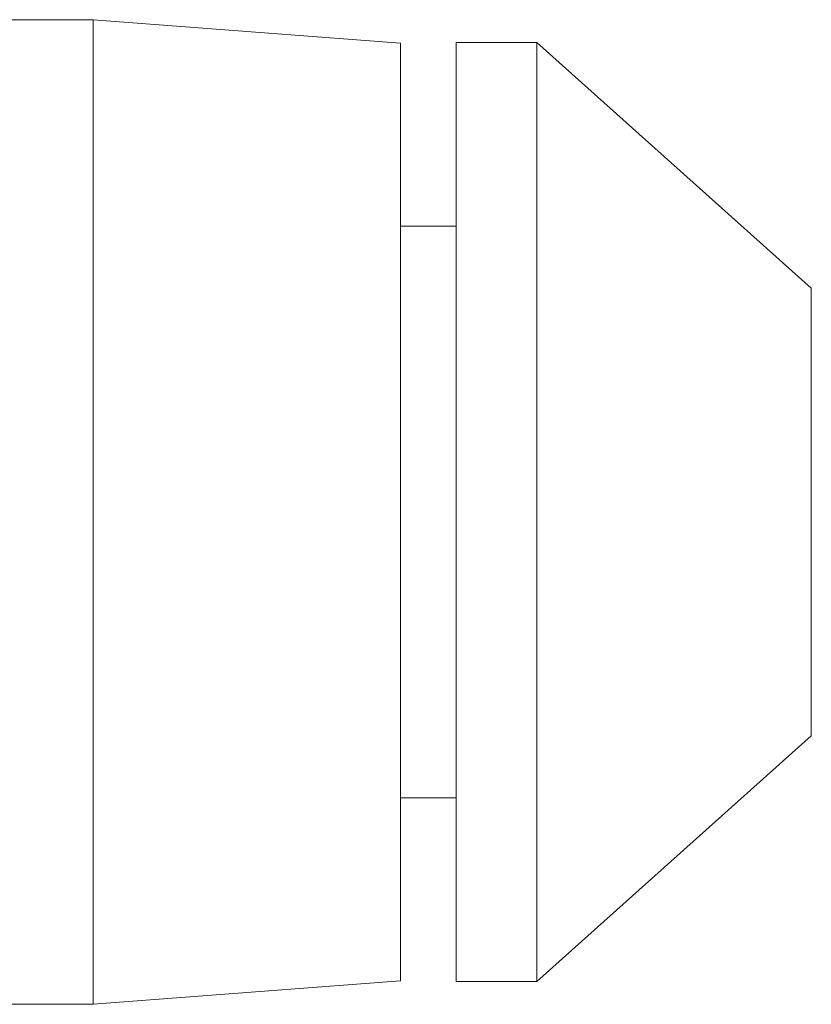
# Model space of a CAD drawing. Extents: x 263.4 to 348.6, y 357.2 to 435.8.
# Drawn here: x 320.2 to 320.3, y 416.9 to 417 of the extents above; entities that cross this region are included whole.
import ezdxf

# ---------------------------------------------------------------- set-up
doc = ezdxf.new("R2010")
doc.units = 0
doc.header["$MEASUREMENT"] = 0

# ---------------------------------------------------------------- blocks, each defined once
blk = doc.blocks.new('block 6147')
at = {"color": 7, "lineweight": 5, "true_color": 0xffffff}
blk.add_lwpolyline([(320.00165, 416.85721), (320.19596, 416.85721)], dxfattribs=at)
blk = doc.blocks.new('block 6148')
at = {"color": 7, "lineweight": 5, "true_color": 0xffffff}
blk.add_lwpolyline([(320.19596, 417.04571), (320.00165, 417.04571)], dxfattribs=at)
blk = doc.blocks.new('block 6149')
at = {"color": 7, "lineweight": 5, "true_color": 0xffffff}
blk.add_lwpolyline([(320.19596, 416.85721), (320.25479, 416.86173)], dxfattribs=at)
blk = doc.blocks.new('block 6150')
at = {"color": 7, "lineweight": 5, "true_color": 0xffffff}
blk.add_lwpolyline([(320.25479, 417.0412), (320.19596, 417.04571)], dxfattribs=at)
blk = doc.blocks.new('block 6151')
at = {"color": 7, "lineweight": 5, "true_color": 0xffffff}
blk.add_lwpolyline([(320.28093, 416.86158), (320.3335, 416.9086)], dxfattribs=at)
blk = doc.blocks.new('block 6152')
at = {"color": 7, "lineweight": 5, "true_color": 0xffffff}
blk.add_lwpolyline([(320.3335, 416.99432), (320.28093, 417.04135)], dxfattribs=at)
blk = doc.blocks.new('block 6153')
at = {"color": 7, "lineweight": 5, "true_color": 0xffffff}
blk.add_lwpolyline([(320.26546, 416.86158), (320.28093, 416.86158)], dxfattribs=at)
blk = doc.blocks.new('block 6154')
at = {"color": 7, "lineweight": 5, "true_color": 0xffffff}
blk.add_lwpolyline([(320.28093, 417.04135), (320.26546, 417.04135)], dxfattribs=at)
blk = doc.blocks.new('block 6155')
at = {"color": 7, "lineweight": 5, "true_color": 0xffffff}
blk.add_lwpolyline([(320.25479, 416.89676), (320.26546, 416.89676)], dxfattribs=at)
blk = doc.blocks.new('block 6156')
at = {"color": 7, "lineweight": 5, "true_color": 0xffffff}
blk.add_lwpolyline([(320.26546, 417.00617), (320.25479, 417.00617)], dxfattribs=at)
blk = doc.blocks.new('block 8097')
at = {"color": 7, "lineweight": 5, "true_color": 0xffffff}
blk.add_lwpolyline([(320.19596, 416.85721), (320.19596, 417.04571)], dxfattribs=at)
blk = doc.blocks.new('block 8098')
at = {"color": 7, "lineweight": 5, "true_color": 0xffffff}
blk.add_lwpolyline([(320.25479, 416.86173), (320.25479, 417.0412)], dxfattribs=at)
blk = doc.blocks.new('block 8099')
at = {"color": 7, "lineweight": 5, "true_color": 0xffffff}
blk.add_lwpolyline([(320.3335, 416.9086), (320.3335, 416.99432)], dxfattribs=at)
blk = doc.blocks.new('block 8100')
at = {"color": 7, "lineweight": 5, "true_color": 0xffffff}
blk.add_lwpolyline([(320.28093, 416.86158), (320.28093, 417.04135)], dxfattribs=at)
blk = doc.blocks.new('block 8101')
at = {"color": 7, "lineweight": 5, "true_color": 0xffffff}
blk.add_lwpolyline([(320.26546, 416.86158), (320.26546, 417.04135)], dxfattribs=at)

msp = doc.modelspace()

# ---------------------------------------------------------------- block references
for name in ['block 6148', 'block 6150', 'block 8097', 'block 8098', 'block 6154', 'block 8101', 'block 6152', 'block 8100', 'block 6156', 'block 8099', 'block 6151', 'block 6155', 'block 6149', 'block 6153', 'block 6147']:
    msp.add_blockref(name, (0, 0))

doc.saveas('drawing.dxf')
